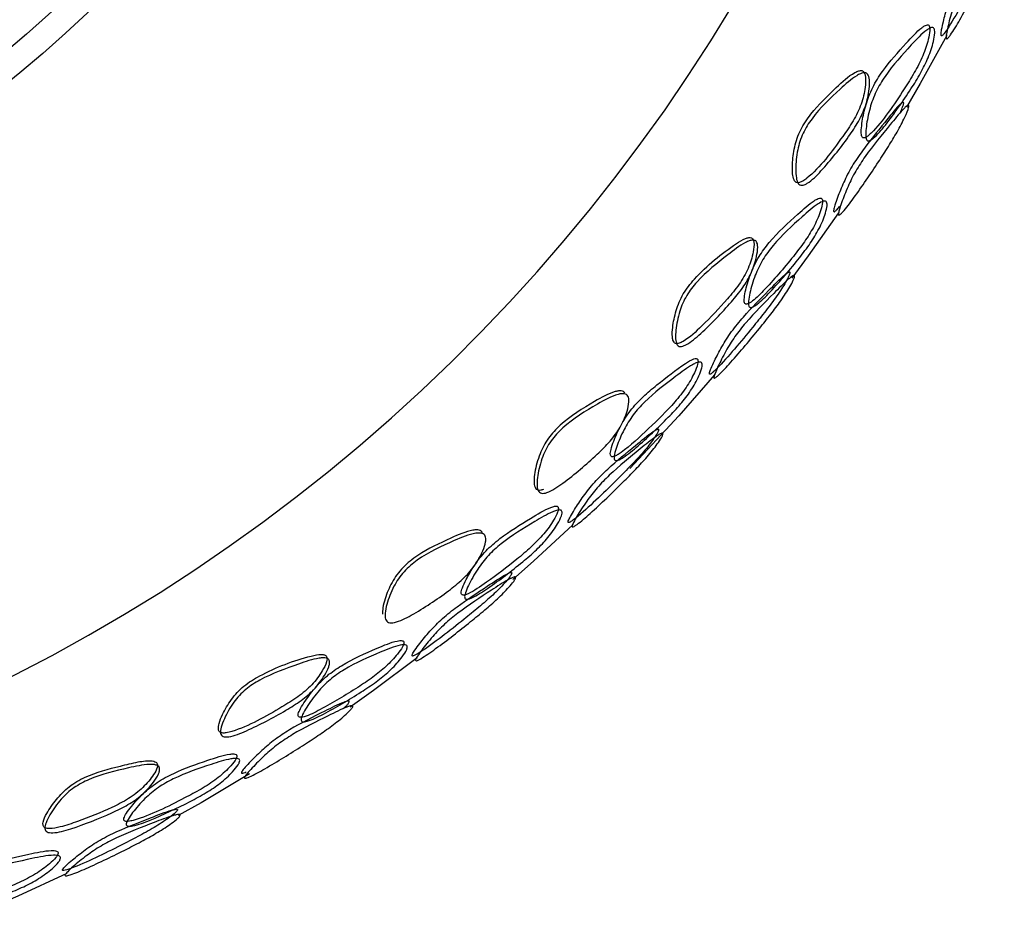
# Model space of a CAD drawing. Units: millimetres. Extents: x 8 to 884, y 7 to 626.
# Drawn here: x 492 to 501, y 225 to 234 of the extents above; entities that cross this region are included whole.
import ezdxf

# ---------------------------------------------------------------- set-up
doc = ezdxf.new("R2010")
doc.units = ezdxf.units.MM
doc.header["$LTSCALE"] = 3

msp = doc.modelspace()

# ---------------------------------------------------------------- linework, layer by layer
at = {"color": 7, "linetype": 'Continuous', "lineweight": 25, "flags": 128}
for points in [[(500.9265, 234.1937), (500.6617, 233.7199), (500.5236, 233.4846)], [(499.8514, 232.4349), (499.55, 232.0081), (499.3871, 231.7871)], [(498.6203, 230.827), (498.2655, 230.4219), (497.7779, 229.8999)], [(497.2126, 229.3399), (496.8222, 228.9786), (496.6176, 228.797)], [(495.6694, 228.0183), (495.236, 227.6941), (495.0048, 227.5287)], [(494.0033, 226.8682), (493.5242, 226.5824), (493.2981, 226.4539)], [(492.1936, 225.8812), (491.7055, 225.6558), (491.3531, 225.503)]]:
    msp.add_lwpolyline(points, dxfattribs=at)
at = {"color": 7, "linetype": 'Continuous', "lineweight": 25}
for radius in [12.5, 12.25]:
    msp.add_circle((483.7742, 243.4699), radius, dxfattribs=at)
msp.add_arc((483.7742, 243.4699), 17.5, 274.53081, 265.46919, dxfattribs=at)
for points, knots in [([(501.4411, 235.3441), (501.4403, 235.3456), (501.4385, 235.3485), (501.4315, 235.348), (501.4169, 235.3364), (501.3631, 235.2717), (501.2487, 235.0893), (501.1096, 234.875), (500.9923, 234.6531), (500.9296, 234.4831), (500.8947, 234.3513), (500.8738, 234.2596), (500.8667, 234.2149), (500.8678, 234.1967), (500.8708, 234.191), (500.8763, 234.1912), (500.8865, 234.1988), (500.9042, 234.2204), (501.0109, 234.3791), (501.1396, 234.6263), (501.28, 234.9013), (501.3594, 235.072), (501.4099, 235.2017), (501.4342, 235.2837), (501.4431, 235.3257), (501.4417, 235.3385), (501.4411, 235.3441)], [0, 0, 0, 0, 0.006124, 0.012216, 0.02549, 0.041892, 0.124637, 0.249246, 0.311379, 0.373392, 0.435895, 0.471414, 0.498387, 0.507293, 0.515203, 0.522567, 0.529934, 0.543814, 0.561354, 0.74946, 0.812321, 0.874718, 0.937187, 0.968609, 0.986298, 1, 1, 1, 1]), ([(501.4942, 235.3197), (501.4949, 235.3149), (501.4964, 235.3042), (501.4894, 235.2653), (501.4664, 235.1845), (501.4185, 235.0589), (501.3436, 234.896), (501.224, 234.6582), (501.0981, 234.424), (500.9857, 234.2324), (500.945, 234.1784), (500.9314, 234.1646), (500.9224, 234.1615), (500.9169, 234.1731), (500.9211, 234.2135), (500.9402, 234.3053), (500.9736, 234.4385), (501.0331, 234.6074), (501.1504, 234.8385), (501.2924, 235.0543), (501.408, 235.2354), (501.4576, 235.2988), (501.4756, 235.3176), (501.4888, 235.3261), (501.4924, 235.3218), (501.4942, 235.3197)], [0, 0, 0, 0, 0.012218, 0.027479, 0.06077, 0.12294, 0.17924, 0.239698, 0.38743, 0.450516, 0.462811, 0.473365, 0.483249, 0.493742, 0.519506, 0.554189, 0.623384, 0.682443, 0.739456, 0.877718, 0.950043, 0.965593, 0.978461, 0.989493, 1, 1, 1, 1]), ([(500.7503, 234.2915), (500.7472, 234.2948), (500.7409, 234.3015), (500.7241, 234.3001), (500.7027, 234.2904), (500.6348, 234.243), (500.4928, 234.0878), (500.3206, 233.8959), (500.1837, 233.6816), (500.1179, 233.5076), (500.0879, 233.3653), (500.0752, 233.2629), (500.076, 233.2109), (500.0842, 233.1881), (500.0918, 233.1799), (500.1021, 233.1773), (500.1183, 233.1813), (500.1431, 233.1975), (500.2825, 233.3294), (500.4361, 233.5632), (500.6041, 233.8246), (500.6917, 233.9952), (500.7394, 234.1363), (500.7572, 234.228), (500.7579, 234.2728), (500.7527, 234.2857), (500.7503, 234.2915)], [0, 0, 0, 0, 0.0096633, 0.0197148, 0.0311338, 0.044601, 0.1248596, 0.2495301, 0.3117221, 0.3738254, 0.4363865, 0.4720753, 0.4989978, 0.507638, 0.5154527, 0.5228915, 0.5304727, 0.544428, 0.5618239, 0.7492114, 0.8118771, 0.874228, 0.9370336, 0.97409, 0.9881949, 1, 1, 1, 1]), ([(500.7978, 234.2659), (500.8002, 234.2602), (500.8055, 234.2478), (500.8058, 234.2051), (500.79, 234.1157), (500.7465, 233.9813), (500.6652, 233.8173), (500.5231, 233.5894), (500.369, 233.3708), (500.2284, 233.199), (500.1726, 233.1568), (500.1524, 233.1482), (500.1369, 233.15), (500.1231, 233.168), (500.1185, 233.2165), (500.1277, 233.3201), (500.1551, 233.4649), (500.2172, 233.6392), (500.3533, 233.8633), (500.5332, 234.0598), (500.6835, 234.2213), (500.7503, 234.266), (500.7714, 234.275), (500.7882, 234.276), (500.7946, 234.2692), (500.7978, 234.2659)], [0, 0, 0, 0, 0.01156, 0.025226, 0.060671, 0.122963, 0.179458, 0.239959, 0.387077, 0.450506, 0.463094, 0.473941, 0.484041, 0.494596, 0.520225, 0.554572, 0.623688, 0.68317, 0.740391, 0.877646, 0.955599, 0.968844, 0.98018, 0.99026, 1, 1, 1, 1]), ([(500.1015, 233.8337), (500.0986, 233.8367), (500.0929, 233.8427), (500.0808, 233.8471), (500.0667, 233.8478), (500.0435, 233.8432), (499.9587, 233.8027), (499.7985, 233.6499), (499.6086, 233.4699), (499.467, 233.2634), (499.4086, 233.0884), (499.3913, 232.9402), (499.3915, 232.8309), (499.4019, 232.7734), (499.4177, 232.747), (499.4302, 232.7369), (499.4456, 232.7329), (499.4676, 232.7358), (499.4983, 232.7504), (499.6601, 232.8717), (499.8216, 233.0939), (499.9991, 233.345), (500.0807, 233.5135), (500.1145, 233.6604), (500.1214, 233.7598), (500.1146, 233.8109), (500.1056, 233.8267), (500.1015, 233.8337)], [0, 0, 0, 0, 0.005992, 0.01195, 0.018229, 0.025134, 0.041641, 0.124974, 0.25, 0.312195, 0.3743, 0.436898, 0.472797, 0.499432, 0.508011, 0.515754, 0.523207, 0.530978, 0.544884, 0.562403, 0.749784, 0.812425, 0.874882, 0.937395, 0.974951, 0.988802, 1, 1, 1, 1]), ([(500.1392, 233.8115), (500.1433, 233.8046), (500.1525, 233.7892), (500.1602, 233.7399), (500.1553, 233.6416), (500.1252, 233.5001), (500.0504, 233.3375), (499.9024, 233.1183), (499.7357, 232.9108), (499.5801, 232.7494), (499.5122, 232.7128), (499.4864, 232.7067), (499.465, 232.7114), (499.4429, 232.7339), (499.4281, 232.7883), (499.4232, 232.8998), (499.4368, 233.0508), (499.4903, 233.2258), (499.6287, 233.442), (499.8215, 233.6216), (499.985, 233.7715), (500.0651, 233.8159), (500.0966, 233.8264), (500.1184, 233.8256), (500.1318, 233.8193), (500.1367, 233.8141), (500.1392, 233.8115)], [0, 0, 0, 0, 0.011038, 0.024538, 0.060701, 0.123489, 0.179949, 0.239937, 0.387429, 0.451431, 0.464025, 0.474722, 0.484549, 0.494791, 0.52007, 0.554474, 0.623747, 0.682783, 0.739453, 0.877356, 0.950483, 0.966119, 0.978907, 0.989716, 0.994827, 1, 1, 1, 1]), ([(500.4968, 233.5276), (500.4963, 233.5293), (500.4953, 233.5327), (500.4891, 233.5335), (500.4745, 233.5243), (500.4162, 233.4677), (500.2839, 233.3007), (500.1232, 233.1053), (499.9812, 232.8986), (499.8982, 232.7357), (499.8475, 232.6071), (499.8153, 232.5167), (499.8027, 232.4721), (499.8013, 232.4533), (499.8033, 232.4469), (499.8083, 232.4459), (499.8187, 232.4518), (499.8382, 232.4708), (499.8557, 232.4916), (499.8654, 232.5033)], [0, 0, 0, 0, 0.010977, 0.021881, 0.045561, 0.074729, 0.221974, 0.443936, 0.554056, 0.664725, 0.776367, 0.839846, 0.888162, 0.904074, 0.918163, 0.931197, 0.944135, 0.968672, 1, 1, 1, 1]), ([(500.5473, 233.4976), (500.5469, 233.4925), (500.5454, 233.4672), (500.5044, 233.3739), (500.4371, 233.2447), (500.3435, 233.0895), (500.1997, 232.8669), (500.0503, 232.6486), (499.9191, 232.4722), (499.8745, 232.425), (499.86, 232.4134), (499.8513, 232.4122), (499.8481, 232.4259), (499.8577, 232.467), (499.8882, 232.5577), (499.9374, 232.6874), (500.017, 232.8492), (500.1606, 233.0653), (500.3245, 233.262), (500.4577, 233.4273), (500.5119, 233.4831), (500.5307, 233.499), (500.5437, 233.5053), (500.5461, 233.5001), (500.5473, 233.4976)], [0, 0, 0, 0, 0.01227, 0.060581, 0.122446, 0.17871, 0.239356, 0.387223, 0.449872, 0.461758, 0.472118, 0.482216, 0.493191, 0.519203, 0.553976, 0.62301, 0.681942, 0.73906, 0.87786, 0.950029, 0.965525, 0.978377, 0.989436, 1, 1, 1, 1]), ([(500.4622, 233.4276), (500.4696, 233.444), (500.4829, 233.4732), (500.4954, 233.5084), (500.4964, 233.5218), (500.4968, 233.5276)], [0, 0, 0, 0, 0.418346, 0.745708, 1, 1, 1, 1]), ([(499.6876, 232.5718), (499.6846, 232.5754), (499.6786, 232.5828), (499.6603, 232.5821), (499.6364, 232.5729), (499.5654, 232.5305), (499.404, 232.3842), (499.2102, 232.2076), (499.0551, 232.0008), (498.9766, 231.8362), (498.9344, 231.6971), (498.9143, 231.5969), (498.9134, 231.5494), (498.9247, 231.5309), (498.939, 231.528), (498.9589, 231.5346), (499.0145, 231.5692), (499.1709, 231.7264), (499.3451, 231.9291), (499.5118, 232.1441), (499.608, 232.2965), (499.6639, 232.4228), (499.6881, 232.5082), (499.6936, 232.5513), (499.6895, 232.5655), (499.6876, 232.5718)], [0, 0, 0, 0, 0.0099029, 0.0202527, 0.0321712, 0.0464102, 0.122008, 0.2597728, 0.3171783, 0.3768446, 0.4460295, 0.4801596, 0.5053041, 0.5152563, 0.524754, 0.5349958, 0.5469618, 0.605883, 0.7600492, 0.8209167, 0.8775913, 0.9398664, 0.9728589, 0.9879189, 1, 1, 1, 1]), ([(499.7319, 232.5415), (499.7338, 232.5351), (499.7382, 232.5208), (499.7332, 232.4773), (499.7097, 232.3914), (499.6543, 232.2644), (499.5578, 232.111), (499.3919, 231.8974), (499.2172, 231.6946), (499.0607, 231.5377), (499.0032, 231.5016), (498.9825, 231.4944), (498.9671, 231.4973), (498.9551, 231.5163), (498.9553, 231.5645), (498.9745, 231.6656), (499.0155, 231.8057), (499.0935, 231.9716), (499.2494, 232.1794), (499.4445, 232.3554), (499.6139, 232.5069), (499.6929, 232.5509), (499.7214, 232.5535), (499.7284, 232.5454), (499.7319, 232.5415)], [0, 0, 0, 0, 0.0122842, 0.027517, 0.0607056, 0.1229868, 0.1793781, 0.239894, 0.3907683, 0.4514785, 0.4631435, 0.4739208, 0.4839332, 0.4944679, 0.5199799, 0.5543896, 0.6237404, 0.6831963, 0.7402434, 0.8774415, 0.9519865, 0.9773765, 0.9890019, 1, 1, 1, 1]), ([(498.9852, 232.1873), (498.9772, 232.1888), (498.9595, 232.1921), (498.9072, 232.1751), (498.718, 232.0558), (498.4968, 231.8766), (498.302, 231.6341), (498.2334, 231.4643), (498.2049, 231.3195), (498.1978, 231.2217), (498.2053, 231.1735), (498.2147, 231.1529), (498.2265, 231.1424), (498.2383, 231.1382), (498.2525, 231.1379), (498.2759, 231.143), (498.3622, 231.1859), (498.5252, 231.3422), (498.7088, 231.5314), (498.8674, 231.7232), (498.9599, 231.8845), (499.0022, 232.0266), (499.0163, 232.1259), (499.0054, 232.1684), (498.9952, 232.182), (498.9885, 232.1855), (498.9852, 232.1873)], [0, 0, 0, 0, 0.01107, 0.024591, 0.062428, 0.249199, 0.311403, 0.373702, 0.436195, 0.473367, 0.487383, 0.498977, 0.50509, 0.511101, 0.517379, 0.524248, 0.54066, 0.624038, 0.749398, 0.812149, 0.874717, 0.937337, 0.975747, 0.989023, 0.994678, 1, 1, 1, 1]), ([(499.0358, 232.1487), (499.0392, 232.1415), (499.0468, 232.1255), (499.0496, 232.0758), (499.035, 231.9787), (498.9913, 231.8414), (498.901, 231.6877), (498.7323, 231.4841), (498.5467, 231.2923), (498.3773, 231.1436), (498.3061, 231.1113), (498.2799, 231.1069), (498.2591, 231.1127), (498.2394, 231.1363), (498.2304, 231.1912), (498.2369, 231.3015), (498.2654, 231.4493), (498.3362, 231.617), (498.4954, 231.8177), (498.7031, 231.98), (498.8787, 232.1183), (498.9627, 232.1577), (498.9949, 232.1662), (499.0166, 232.1641), (499.0292, 232.1569), (499.0336, 232.1514), (499.0358, 232.1487)], [0, 0, 0, 0, 0.010937, 0.02441, 0.060749, 0.123575, 0.17992, 0.239834, 0.387797, 0.452127, 0.464721, 0.475337, 0.485018, 0.495096, 0.520215, 0.554681, 0.623903, 0.682636, 0.739144, 0.87743, 0.950964, 0.966595, 0.979279, 0.989906, 0.994917, 1, 1, 1, 1]), ([(499.3677, 231.8437), (499.3672, 231.8453), (499.3662, 231.8485), (499.3595, 231.8495), (499.3431, 231.8412), (499.2776, 231.7891), (499.1277, 231.6341), (498.9466, 231.4524), (498.7856, 231.2581), (498.6889, 231.1045), (498.6271, 230.9832), (498.5872, 230.8982), (498.571, 230.8566), (498.5684, 230.8393), (498.5703, 230.8337), (498.5758, 230.8333), (498.5874, 230.8394), (498.6093, 230.8576), (498.7456, 230.9919), (498.9218, 231.2058), (499.1152, 231.4449), (499.2284, 231.5949), (499.3057, 231.7112), (499.3473, 231.7863), (499.3653, 231.8253), (499.3669, 231.8381), (499.3677, 231.8437)], [0, 0, 0, 0, 0.006154, 0.012276, 0.025602, 0.042045, 0.124991, 0.249928, 0.312234, 0.37444, 0.437223, 0.472999, 0.500082, 0.508976, 0.516869, 0.524213, 0.531566, 0.545367, 0.562985, 0.749909, 0.812267, 0.874537, 0.937189, 0.968564, 0.986269, 1, 1, 1, 1]), ([(499.4146, 231.8087), (499.4141, 231.8039), (499.4131, 231.7931), (499.3977, 231.7567), (499.3576, 231.6827), (499.2838, 231.5701), (499.1763, 231.4264), (499.0099, 231.2184), (498.8385, 231.0152), (498.6893, 230.8509), (498.6393, 230.8066), (498.6234, 230.7956), (498.6143, 230.7945), (498.612, 230.8073), (498.625, 230.8458), (498.6634, 230.9313), (498.7241, 231.054), (498.8176, 231.2067), (498.9803, 231.4091), (499.164, 231.5915), (499.3143, 231.7444), (499.3755, 231.7959), (499.3966, 231.8105), (499.411, 231.8161), (499.4134, 231.8111), (499.4146, 231.8087)], [0, 0, 0, 0, 0.01224, 0.027511, 0.060777, 0.122875, 0.179167, 0.23962, 0.387194, 0.449961, 0.461864, 0.472226, 0.482308, 0.493258, 0.519227, 0.554037, 0.623226, 0.682326, 0.739413, 0.877676, 0.949949, 0.965503, 0.978389, 0.989454, 1, 1, 1, 1]), ([(498.3301, 230.9417), (498.2358, 230.8724), (498.0944, 230.7686), (497.9086, 230.612), (497.78, 230.4758), (497.6838, 230.3216), (497.6257, 230.1904), (497.5923, 230.0945), (497.583, 230.0444), (497.5884, 230.0232), (497.5962, 230.0159), (497.6082, 230.0143), (497.6275, 230.019), (497.6563, 230.0335), (497.7731, 230.1115), (497.967, 230.2955), (498.1882, 230.5073), (498.3436, 230.7036), (498.4145, 230.8306), (498.4496, 230.9174), (498.4571, 230.9603), (498.4546, 230.9779), (498.4474, 230.9862), (498.4356, 230.9905), (498.3981, 230.9841), (498.3589, 230.9597), (498.3301, 230.9417)], [0, 0, 0, 0, 0.124531, 0.186627, 0.248787, 0.310907, 0.37341, 0.409732, 0.435971, 0.444202, 0.451757, 0.459258, 0.467341, 0.48124, 0.49868, 0.623741, 0.748813, 0.811304, 0.874169, 0.91192, 0.925839, 0.93718, 0.943156, 0.949173, 0.962508, 1, 1, 1, 1]), ([(498.4937, 230.9436), (498.4951, 230.9377), (498.4982, 230.9247), (498.4905, 230.8826), (498.4581, 230.7981), (498.3915, 230.6762), (498.2826, 230.5342), (498.1004, 230.3414), (497.9063, 230.1588), (497.7347, 230.0165), (497.6695, 229.9824), (497.6471, 229.9761), (497.6314, 229.979), (497.6206, 229.9973), (497.6261, 230.0443), (497.6567, 230.1418), (497.7132, 230.2756), (497.8065, 230.4305), (497.9793, 230.62), (498.1864, 230.7762), (498.3593, 230.9068), (498.4357, 230.9462), (498.4636, 230.9554), (498.4845, 230.9557), (498.4907, 230.9475), (498.4937, 230.9436)], [0, 0, 0, 0, 0.011202, 0.024739, 0.060654, 0.123489, 0.179873, 0.239911, 0.387926, 0.452763, 0.465552, 0.4763, 0.485999, 0.495951, 0.520633, 0.554827, 0.62426, 0.683627, 0.74032, 0.877219, 0.950042, 0.965747, 0.978663, 0.989635, 1, 1, 1, 1]), ([(497.7285, 230.6468), (497.7244, 230.6521), (497.7162, 230.663), (497.6941, 230.6699), (497.6661, 230.6696), (497.5767, 230.6494), (497.3774, 230.5341), (497.1438, 230.3913), (496.9633, 230.2009), (496.8776, 230.036), (496.8392, 229.889), (496.8262, 229.7783), (496.832, 229.7217), (496.8494, 229.6937), (496.8694, 229.684), (496.8955, 229.6843), (496.9145, 229.6904), (496.9247, 229.6937)], [0, 0, 0, 0, 0.017102, 0.034796, 0.054895, 0.078657, 0.221116, 0.473207, 0.577842, 0.685846, 0.811175, 0.873669, 0.920979, 0.941207, 0.959609, 0.978264, 1, 1, 1, 1]), ([(497.7605, 230.6173), (497.7637, 230.6095), (497.7706, 230.5924), (497.7705, 230.5423), (497.7492, 230.4464), (497.6926, 230.3121), (497.5842, 230.165), (497.3916, 229.9763), (497.1864, 229.8014), (496.9998, 229.6716), (496.927, 229.6511), (496.9006, 229.651), (496.8803, 229.6613), (496.8623, 229.6899), (496.8555, 229.7473), (496.8672, 229.8595), (496.9039, 230.0082), (496.9887, 230.1749), (497.1698, 230.3663), (497.4055, 230.5081), (497.6066, 230.6222), (497.6969, 230.6414), (497.7253, 230.6413), (497.7479, 230.6339), (497.7564, 230.6228), (497.7605, 230.6173)], [0, 0, 0, 0, 0.011404, 0.025047, 0.060807, 0.123056, 0.179589, 0.240061, 0.386562, 0.448667, 0.46069, 0.471089, 0.481411, 0.492778, 0.519231, 0.55397, 0.62322, 0.682483, 0.739686, 0.877735, 0.95609, 0.969262, 0.980467, 0.99039, 1, 1, 1, 1]), ([(498.0652, 230.283), (498.0648, 230.2847), (498.064, 230.2879), (498.057, 230.2895), (498.0395, 230.283), (497.9686, 230.2383), (497.8039, 230.1005), (497.6058, 229.9393), (497.4266, 229.764), (497.3148, 229.622), (497.2402, 229.5075), (497.1912, 229.4264), (497.1702, 229.3858), (497.1655, 229.3681), (497.1666, 229.3619), (497.1721, 229.3604), (497.1845, 229.3649), (497.2084, 229.3804), (497.3591, 229.4987), (497.558, 229.6937), (497.7766, 229.9122), (497.9049, 230.0502), (497.9926, 230.1578), (498.0406, 230.2282), (498.0618, 230.2652), (498.0642, 230.2776), (498.0652, 230.283)], [0, 0, 0, 0, 0.006113, 0.012199, 0.025449, 0.041779, 0.12427, 0.248525, 0.310639, 0.372666, 0.435125, 0.470695, 0.497527, 0.506458, 0.514377, 0.521761, 0.529188, 0.543071, 0.560761, 0.749058, 0.811988, 0.874417, 0.937078, 0.968569, 0.986269, 1, 1, 1, 1]), ([(498.1081, 230.2435), (498.1074, 230.2388), (498.1058, 230.2282), (498.0875, 230.1937), (498.0412, 230.1243), (497.9574, 230.02), (497.8361, 229.8881), (497.6466, 229.6964), (497.4535, 229.5117), (497.2877, 229.3655), (497.234, 229.3277), (497.2168, 229.3185), (497.2068, 229.3178), (497.2048, 229.3302), (497.2214, 229.3672), (497.2685, 229.4486), (497.3422, 229.565), (497.4507, 229.7072), (497.6325, 229.8912), (497.8338, 230.0531), (497.9993, 230.1894), (498.0663, 230.2345), (498.0893, 230.2469), (498.1047, 230.2511), (498.107, 230.246), (498.1081, 230.2435)], [0, 0, 0, 0, 0.01223, 0.027479, 0.060757, 0.123015, 0.179331, 0.239775, 0.390919, 0.451719, 0.463337, 0.474023, 0.483931, 0.494385, 0.51982, 0.554358, 0.623668, 0.682932, 0.7399, 0.877596, 0.949879, 0.965467, 0.97838, 0.989459, 1, 1, 1, 1]), ([(497.0689, 229.5113), (497.0677, 229.5139), (497.0653, 229.5192), (497.0545, 229.5254), (497.0314, 229.525), (496.9449, 229.4966), (496.7589, 229.382), (496.5375, 229.2473), (496.3466, 229.0837), (496.2345, 228.94), (496.1621, 228.8149), (496.1182, 228.7224), (496.1036, 228.6735), (496.1071, 228.6521), (496.1141, 228.6445), (496.1259, 228.6418), (496.1459, 228.6445), (496.2222, 228.6743), (496.4014, 228.7983), (496.6074, 228.9543), (496.7995, 229.1159), (496.9299, 229.2493), (497.0142, 229.3676), (497.0575, 229.449), (497.0711, 229.4916), (497.0696, 229.5051), (497.0689, 229.5113)], [0, 0, 0, 0, 0.006067, 0.012121, 0.025406, 0.041947, 0.125226, 0.250481, 0.312379, 0.374807, 0.437536, 0.47411, 0.500375, 0.508393, 0.515807, 0.523223, 0.531251, 0.545715, 0.622249, 0.750558, 0.813067, 0.874996, 0.937412, 0.974687, 0.988593, 1, 1, 1, 1]), ([(497.1057, 229.4727), (497.1065, 229.4667), (497.1081, 229.4534), (497.096, 229.4123), (497.0547, 229.3317), (496.9753, 229.2174), (496.8517, 229.0876), (496.6498, 228.9149), (496.4371, 228.7538), (496.2513, 228.6304), (496.1829, 228.6035), (496.16, 228.5996), (496.1449, 228.6043), (496.1362, 228.6238), (496.147, 228.6701), (496.1882, 228.7641), (496.2592, 228.8916), (496.3686, 229.0361), (496.5604, 229.2069), (496.783, 229.3404), (496.9687, 229.4513), (497.0486, 229.4818), (497.0772, 229.4879), (497.098, 229.4858), (497.1032, 229.477), (497.1057, 229.4727)], [0, 0, 0, 0, 0.011236, 0.024785, 0.060659, 0.123438, 0.179808, 0.239877, 0.38797, 0.452806, 0.465581, 0.476311, 0.485988, 0.495919, 0.520562, 0.554746, 0.624251, 0.683729, 0.740447, 0.877221, 0.949939, 0.965639, 0.978575, 0.989587, 1, 1, 1, 1]), ([(496.3162, 229.2613), (496.3128, 229.267), (496.3058, 229.2788), (496.2841, 229.288), (496.2557, 229.2905), (496.1621, 229.279), (495.9622, 229.1908), (495.7228, 229.0783), (495.5214, 228.922), (495.4118, 228.7684), (495.356, 228.6296), (495.3247, 228.5218), (495.3254, 228.4727), (495.3257, 228.4514)], [0, 0, 0, 0, 0.018966, 0.038714, 0.061314, 0.088176, 0.250058, 0.499824, 0.624397, 0.748841, 0.874329, 0.945396, 1, 1, 1, 1]), ([(496.3451, 229.2286), (496.3473, 229.2205), (496.3521, 229.2028), (496.3464, 229.1531), (496.3144, 229.0598), (496.244, 228.932), (496.1221, 228.7963), (495.9118, 228.6288), (495.6874, 228.4804), (495.487, 228.3767), (495.4114, 228.3658), (495.3846, 228.3695), (495.3652, 228.3819), (495.3497, 228.4116), (495.3489, 228.4691), (495.3729, 228.5791), (495.4267, 228.7224), (495.5303, 228.8779), (495.7322, 229.0462), (495.9816, 229.1596), (496.1934, 229.2502), (496.2849, 229.2593), (496.313, 229.2561), (496.3344, 229.2464), (496.3416, 229.2345), (496.3451, 229.2286)], [0, 0, 0, 0, 0.0113239, 0.0249235, 0.0606979, 0.1233334, 0.1800913, 0.2403659, 0.3862701, 0.4490547, 0.4616061, 0.4725692, 0.482933, 0.4938448, 0.5200576, 0.554517, 0.6234641, 0.6826089, 0.7397678, 0.8778186, 0.9562007, 0.9693696, 0.9805588, 0.9904466, 1, 1, 1, 1]), ([(496.6079, 228.8599), (496.6076, 228.8616), (496.6072, 228.865), (496.6005, 228.8674), (496.5826, 228.8628), (496.5077, 228.8262), (496.3293, 228.7067), (496.1153, 228.5677), (495.918, 228.4125), (495.7913, 228.2826), (495.7051, 228.176), (495.6481, 228.1003), (495.6233, 228.0621), (495.617, 228.0451), (495.6176, 228.0389), (495.6229, 228.037), (495.6356, 228.04), (495.6607, 228.0527), (495.8224, 228.1538), (496.04, 228.3265), (496.2797, 228.5202), (496.4223, 228.6441), (496.5216, 228.7424), (496.5773, 228.8077), (496.6024, 228.8424), (496.6062, 228.8546), (496.6079, 228.8599)], [0, 0, 0, 0, 0.006133, 0.012239, 0.025516, 0.04185, 0.124367, 0.248725, 0.310886, 0.372973, 0.435587, 0.471311, 0.498297, 0.507118, 0.514972, 0.522317, 0.529712, 0.543569, 0.561071, 0.748769, 0.811479, 0.873906, 0.936848, 0.96836, 0.98617, 1, 1, 1, 1]), ([(496.6464, 228.8161), (496.6452, 228.8115), (496.6424, 228.8011), (496.6205, 228.7688), (496.567, 228.7046), (496.4724, 228.6095), (496.3376, 228.491), (496.1314, 228.3223), (495.9207, 228.1596), (495.7399, 228.0305), (495.6805, 227.9975), (495.6624, 227.9904), (495.6527, 227.9911), (495.6523, 228.0038), (495.6726, 228.039), (495.7277, 228.1152), (495.8129, 228.2235), (495.9362, 228.3537), (496.137, 228.5173), (496.3544, 228.6566), (496.5333, 228.7744), (496.6043, 228.8118), (496.6283, 228.8217), (496.6439, 228.8241), (496.6456, 228.8187), (496.6464, 228.8161)], [0, 0, 0, 0, 0.012253, 0.027504, 0.060755, 0.122936, 0.179233, 0.23972, 0.387573, 0.450858, 0.463216, 0.473796, 0.483657, 0.494075, 0.519684, 0.554288, 0.623531, 0.68272, 0.73975, 0.87766, 0.949846, 0.965415, 0.97833, 0.98943, 1, 1, 1, 1]), ([(495.5372, 228.1719), (495.536, 228.1762), (495.5337, 228.185), (495.519, 228.191), (495.497, 228.1915), (495.4195, 228.1781), (495.221, 228.0941), (494.9816, 227.9907), (494.771, 227.8445), (494.6443, 227.7142), (494.5577, 227.5957), (494.5039, 227.5063), (494.4856, 227.4603), (494.4885, 227.4377), (494.5004, 227.4295), (494.5211, 227.4289), (494.5874, 227.4444), (494.7824, 227.5436), (495.0078, 227.6778), (495.2271, 227.8235), (495.3667, 227.9363), (495.4628, 228.0393), (495.5163, 228.1134), (495.5355, 228.1523), (495.5367, 228.1658), (495.5372, 228.1719)], [0, 0, 0, 0, 0.009481, 0.019297, 0.030432, 0.043572, 0.122123, 0.25953, 0.317004, 0.376966, 0.446408, 0.480773, 0.50603, 0.516231, 0.525834, 0.536163, 0.548309, 0.61138, 0.760146, 0.82102, 0.877621, 0.939801, 0.975237, 0.988725, 1, 1, 1, 1]), ([(495.5701, 228.1291), (495.5696, 228.1229), (495.5686, 228.1093), (495.5498, 228.0699), (495.4967, 227.9952), (495.4008, 227.8914), (495.2606, 227.7778), (495.0403, 227.6318), (494.8139, 227.4975), (494.6177, 227.3987), (494.5512, 227.3838), (494.5303, 227.3847), (494.5183, 227.3933), (494.515, 227.4163), (494.5329, 227.4629), (494.5861, 227.5535), (494.6719, 227.6732), (494.7986, 227.805), (495.0104, 227.9518), (495.2514, 228.0542), (495.4513, 228.1371), (495.5291, 228.1497), (495.5514, 228.1488), (495.5663, 228.1425), (495.5688, 228.1335), (495.5701, 228.1291)], [0, 0, 0, 0, 0.011459, 0.0250938, 0.0607054, 0.1228357, 0.1791348, 0.2396633, 0.3877328, 0.4507123, 0.4629407, 0.4734152, 0.4832133, 0.4936202, 0.5192152, 0.5538208, 0.6233699, 0.6831001, 0.740213, 0.8771102, 0.9557571, 0.9690171, 0.9803136, 0.9903229, 1, 1, 1, 1]), ([(493.6955, 227.3091), (493.6966, 227.3045), (493.6986, 227.2955), (493.7066, 227.285), (493.7182, 227.2778), (493.7399, 227.2722), (493.778, 227.2746), (493.9813, 227.3301), (494.2202, 227.4689), (494.4856, 227.6277), (494.6287, 227.7496), (494.7184, 227.8711), (494.766, 227.9606), (494.776, 228.0096), (494.7717, 228.0309), (494.7613, 228.0422), (494.7455, 228.0509), (494.6982, 228.0572), (494.4777, 228.0065), (494.2125, 227.9062), (493.9438, 227.7461), (493.8184, 227.6076), (493.7458, 227.4785), (493.6994, 227.3766), (493.6967, 227.329), (493.6955, 227.3091)], [0, 0, 0, 0, 0.006755, 0.01311, 0.019462, 0.026208, 0.042086, 0.062555, 0.250146, 0.312784, 0.375219, 0.43768, 0.476033, 0.48952, 0.500259, 0.505794, 0.511563, 0.524834, 0.562697, 0.749738, 0.812153, 0.874543, 0.937178, 0.973618, 1, 1, 1, 1]), ([(494.7984, 227.9868), (494.799, 227.9787), (494.8005, 227.9607), (494.7861, 227.9121), (494.74, 227.8245), (494.6531, 227.7079), (494.5167, 227.5911), (494.2902, 227.4518), (494.053, 227.3275), (493.8444, 227.2397), (493.7674, 227.2331), (493.7416, 227.238), (493.7244, 227.2512), (493.7139, 227.2813), (493.7233, 227.3377), (493.7644, 227.4419), (493.8379, 227.5741), (493.9602, 227.7103), (494.1792, 227.848), (494.4301, 227.9356), (494.6426, 228.0108), (494.7342, 228.0204), (494.7669, 228.0176), (494.7861, 228.0082), (494.7951, 227.997), (494.7973, 227.9902), (494.7984, 227.9868)], [0, 0, 0, 0, 0.010975, 0.024495, 0.060875, 0.123113, 0.179342, 0.239486, 0.387682, 0.451422, 0.463831, 0.474363, 0.484105, 0.494388, 0.519969, 0.554677, 0.623382, 0.681567, 0.73821, 0.878131, 0.951429, 0.966855, 0.979374, 0.989905, 0.994904, 1, 1, 1, 1]), ([(494.9952, 227.5826), (494.9952, 227.5852), (494.995, 227.5904), (494.9836, 227.5912), (494.9646, 227.587), (494.8944, 227.5621), (494.7027, 227.4658), (494.4688, 227.3507), (494.2534, 227.2092), (494.1168, 227.0932), (494.0185, 226.9945), (493.953, 226.9239), (493.9269, 226.8901), (493.9233, 226.8758), (493.9314, 226.8732), (493.9489, 226.8777), (493.9646, 226.8845), (493.9731, 226.8881)], [0, 0, 0, 0, 0.017373, 0.035351, 0.055694, 0.079641, 0.222379, 0.47296, 0.577884, 0.686954, 0.813308, 0.876438, 0.923167, 0.942832, 0.960552, 0.978633, 1, 1, 1, 1]), ([(494.933, 227.5126), (494.9458, 227.5242), (494.9673, 227.5439), (494.9885, 227.5681), (494.9932, 227.5781), (494.9952, 227.5826)], [0, 0, 0, 0, 0.446422, 0.752862, 1, 1, 1, 1]), ([(495.029, 227.5348), (495.027, 227.5303), (495.0225, 227.5202), (494.9962, 227.4902), (494.9345, 227.4321), (494.8282, 227.3474), (494.6807, 227.2441), (494.4579, 227.0991), (494.2323, 226.9606), (494.0397, 226.8523), (493.9797, 226.8276), (493.962, 226.8231), (493.9539, 226.8259), (493.9572, 226.8404), (493.9831, 226.8746), (494.0484, 226.9459), (494.1463, 227.0455), (494.2831, 227.1626), (494.4998, 227.3049), (494.735, 227.4195), (494.9277, 227.5154), (494.998, 227.5397), (495.0171, 227.5438), (495.0286, 227.5427), (495.0289, 227.5374), (495.029, 227.5348)], [0, 0, 0, 0, 0.012385, 0.027662, 0.060783, 0.122611, 0.178803, 0.239481, 0.387551, 0.449861, 0.461663, 0.471729, 0.48165, 0.492666, 0.51868, 0.553617, 0.62317, 0.682868, 0.740135, 0.877183, 0.955615, 0.968876, 0.980201, 0.990262, 1, 1, 1, 1]), ([(492.0881, 226.6151), (492.054, 226.569), (491.9996, 226.495), (491.9575, 226.4071), (491.954, 226.3649), (491.9592, 226.3489), (491.9659, 226.3397), (491.9756, 226.3328), (491.9934, 226.3261), (492.0425, 226.3224), (492.1494, 226.3442), (492.3566, 226.4151), (492.5843, 226.5058), (492.8058, 226.6174), (492.9517, 226.7297), (493.0417, 226.838), (493.0858, 226.9148), (493.0922, 226.9506), (493.0898, 226.9674), (493.0813, 226.9806), (493.0649, 226.9913), (493.008, 227.0044), (492.8877, 226.9864), (492.6661, 226.9322), (492.4279, 226.8706), (492.2078, 226.7475), (492.128, 226.6592), (492.0881, 226.6151)], [0, 0, 0, 0, 0.062543, 0.100216, 0.113731, 0.119605, 0.125167, 0.130623, 0.136433, 0.149895, 0.18753, 0.249995, 0.374921, 0.437455, 0.49982, 0.562191, 0.59335, 0.60214, 0.609931, 0.617281, 0.624846, 0.636254, 0.687433, 0.75016, 0.8753, 0.937653, 1, 1, 1, 1]), ([(493.8792, 227.0459), (493.8787, 227.0488), (493.8777, 227.0546), (493.8689, 227.0631), (493.8469, 227.068), (493.758, 227.0601), (493.5526, 226.9895), (493.308, 226.9064), (493.0855, 226.7886), (492.9441, 226.6715), (492.8473, 226.5642), (492.785, 226.4825), (492.7596, 226.4373), (492.7562, 226.4141), (492.7598, 226.4038), (492.769, 226.3974), (492.787, 226.3943), (492.8179, 226.3978), (493.0064, 226.4479), (493.2516, 226.572), (493.5248, 226.7142), (493.6828, 226.8176), (493.7926, 226.9161), (493.8534, 226.9869), (493.8766, 227.0259), (493.8784, 227.0397), (493.8792, 227.0459)], [0, 0, 0, 0, 0.006117, 0.012212, 0.025524, 0.041993, 0.12492, 0.24969, 0.311912, 0.373993, 0.436707, 0.472793, 0.499397, 0.507893, 0.515581, 0.523015, 0.530804, 0.544671, 0.562131, 0.749564, 0.811978, 0.874319, 0.937036, 0.974441, 0.988457, 1, 1, 1, 1]), ([(493.9073, 227.0003), (493.9066, 226.9942), (493.905, 226.9808), (493.8838, 226.9432), (493.8256, 226.8731), (493.7225, 226.7782), (493.5729, 226.6774), (493.3384, 226.5512), (493.0969, 226.4381), (492.8896, 226.3572), (492.8186, 226.3466), (492.7961, 226.3483), (492.7831, 226.3568), (492.7796, 226.3785), (492.8001, 226.4222), (492.86, 226.5064), (492.9558, 226.6168), (493.0942, 226.7356), (493.3198, 226.8616), (493.5665, 226.9434), (493.7716, 227.0107), (493.8551, 227.0225), (493.8838, 227.0218), (493.903, 227.015), (493.9059, 227.0051), (493.9073, 227.0003)], [0, 0, 0, 0, 0.011316, 0.024905, 0.060712, 0.123176, 0.179543, 0.239819, 0.38775, 0.451826, 0.464423, 0.475107, 0.484895, 0.495071, 0.520179, 0.554514, 0.623872, 0.683247, 0.740107, 0.877346, 0.94983, 0.965478, 0.978419, 0.989492, 1, 1, 1, 1]), ([(493.1124, 226.9219), (493.1125, 226.9138), (493.1127, 226.896), (493.0945, 226.8494), (493.0411, 226.767), (492.9443, 226.6599), (492.798, 226.5575), (492.5601, 226.4427), (492.3124, 226.3458), (492.0971, 226.2821), (492.0198, 226.2837), (491.9945, 226.2911), (491.9784, 226.3057), (491.9707, 226.3362), (491.9854, 226.3906), (492.0369, 226.4893), (492.1238, 226.6128), (492.2578, 226.7365), (492.4861, 226.8529), (492.7423, 226.9128), (492.9589, 226.9628), (493.0506, 226.9621), (493.0831, 226.9557), (493.1016, 226.9443), (493.1099, 226.9323), (493.1116, 226.9254), (493.1124, 226.9219)], [0, 0, 0, 0, 0.0110266, 0.0245335, 0.0607608, 0.1233647, 0.1797045, 0.2397617, 0.3876922, 0.4517071, 0.4642416, 0.474859, 0.484608, 0.494802, 0.5201053, 0.5546121, 0.623717, 0.6824672, 0.7391012, 0.8774908, 0.9507372, 0.9663364, 0.9790572, 0.9897835, 0.9948563, 1, 1, 1, 1]), ([(493.2893, 226.5086), (493.2895, 226.5103), (493.2898, 226.5137), (493.284, 226.5174), (493.2657, 226.5167), (493.185, 226.4965), (492.9854, 226.4168), (492.7467, 226.3256), (492.5205, 226.2149), (492.3687, 226.114), (492.2619, 226.0274), (492.1903, 225.9652), (492.1582, 225.933), (492.1487, 225.9178), (492.1481, 225.9117), (492.1528, 225.9087), (492.1657, 225.909), (492.1928, 225.9161), (492.3712, 225.9808), (492.6205, 226.1046), (492.8959, 226.2447), (493.0613, 226.3363), (493.1803, 226.4125), (493.249, 226.4649), (493.2806, 226.4934), (493.2866, 226.5039), (493.2893, 226.5086)], [0, 0, 0, 0, 0.006133, 0.012239, 0.025516, 0.041859, 0.124431, 0.248855, 0.311054, 0.37321, 0.435938, 0.471642, 0.498656, 0.507472, 0.515337, 0.522699, 0.530096, 0.543978, 0.561558, 0.749078, 0.811533, 0.874286, 0.937, 0.969964, 0.986765, 1, 1, 1, 1]), ([(493.3179, 226.4576), (493.3156, 226.4534), (493.3105, 226.4438), (493.2818, 226.4167), (493.2154, 226.365), (493.1024, 226.2916), (492.9455, 226.2036), (492.7057, 226.0798), (492.465, 225.964), (492.2626, 225.8767), (492.2006, 225.858), (492.1818, 225.8549), (492.1724, 225.8577), (492.1748, 225.8703), (492.202, 225.9006), (492.2719, 225.9637), (492.378, 226.052), (492.5262, 226.1537), (492.7577, 226.2719), (492.9997, 226.3626), (493.1995, 226.4405), (493.2764, 226.4623), (493.3018, 226.4669), (493.3174, 226.466), (493.3177, 226.4604), (493.3179, 226.4576)], [0, 0, 0, 0, 0.012241, 0.027491, 0.06074, 0.122974, 0.179348, 0.239794, 0.3904, 0.451, 0.462617, 0.473359, 0.483405, 0.494046, 0.51976, 0.554347, 0.62347, 0.68259, 0.739638, 0.877701, 0.949893, 0.965451, 0.978354, 0.989441, 1, 1, 1, 1]), ([(492.1064, 226.0811), (492.1057, 226.0855), (492.1045, 226.0946), (492.0896, 226.1032), (492.0662, 226.1075), (491.9809, 226.1076), (491.7738, 226.0624), (491.5214, 226.006), (491.2866, 225.9107), (491.134, 225.8074), (491.028, 225.7096), (490.959, 225.6341), (490.9301, 225.5916), (490.9248, 225.5688), (490.9272, 225.5581), (490.9354, 225.5505), (490.9524, 225.5452), (490.9831, 225.5449), (491.1748, 225.5736), (491.4325, 225.6724), (491.7192, 225.7867), (491.8868, 225.8738), (492.0062, 225.9606), (492.0743, 226.0249), (492.1015, 226.0613), (492.1048, 226.0749), (492.1064, 226.0811)], [0, 0, 0, 0, 0.0093849, 0.0191834, 0.0304447, 0.043876, 0.1251882, 0.2502128, 0.3125765, 0.3748408, 0.4376002, 0.473583, 0.5003996, 0.5089319, 0.5166739, 0.5241288, 0.5318578, 0.5457703, 0.5632007, 0.7499351, 0.8121058, 0.8745912, 0.937235, 0.9745142, 0.9884909, 1, 1, 1, 1]), ([(492.1295, 226.0328), (492.1281, 226.0268), (492.1251, 226.0135), (492.0999, 225.9781), (492.0342, 225.9141), (491.9213, 225.83), (491.762, 225.7446), (491.5156, 225.6424), (491.264, 225.5548), (491.0498, 225.4965), (490.979, 225.4942), (490.9571, 225.4987), (490.9454, 225.509), (490.9444, 225.5315), (490.9686, 225.5733), (491.0358, 225.6516), (491.1412, 225.7527), (491.291, 225.8578), (491.5298, 225.9608), (491.7902, 226.0164), (492.0077, 226.062), (492.0902, 226.0603), (492.113, 226.0555), (492.1275, 226.0466), (492.1288, 226.0374), (492.1295, 226.0328)], [0, 0, 0, 0, 0.011309, 0.02489, 0.060661, 0.123285, 0.179804, 0.239982, 0.387043, 0.450631, 0.463173, 0.473922, 0.483899, 0.494348, 0.519869, 0.554303, 0.623667, 0.683119, 0.740113, 0.877563, 0.956379, 0.969559, 0.980718, 0.990538, 1, 1, 1, 1])]:
    msp.add_open_spline(points, degree=3, knots=knots, dxfattribs=at)

doc.saveas('drawing.dxf')
